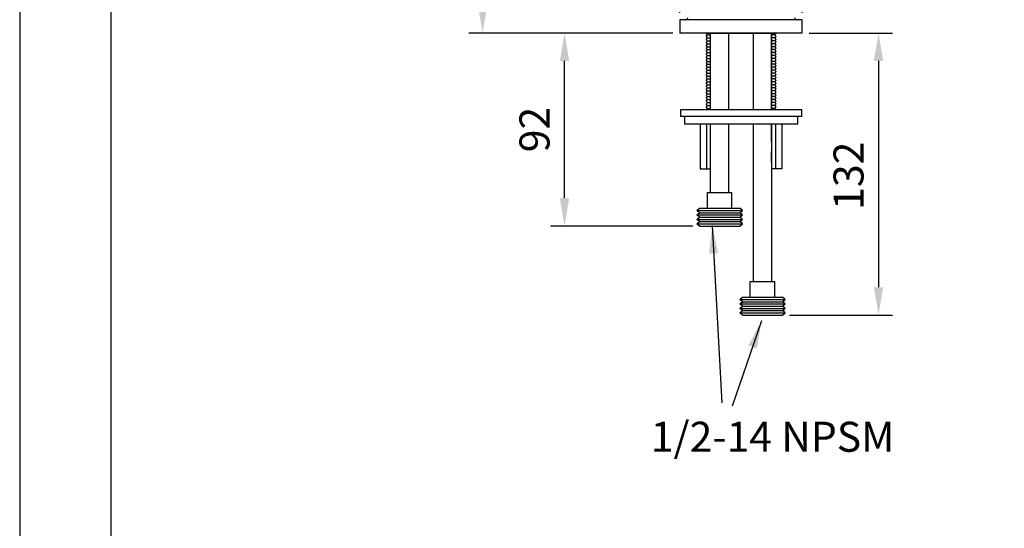
# Model space of a CAD drawing. Units: millimetres. Extents: x 63948 to 64368, y 49872 to 50465.
# Drawn here: x 63948 to 64036, y 50214 to 50259 of the extents above; entities that cross this region are included whole.
import ezdxf

# ---------------------------------------------------------------- set-up
doc = ezdxf.new("R2010")
doc.units = ezdxf.units.MM
for name, color, linetype in [('A1', 2, 'Continuous'), ('A5', 136, 'Continuous'), ('DIM', 6, 'Continuous')]:
    doc.layers.add(name, color=color, linetype=linetype)
doc.layers.add('圖紙邊界', color=1, linetype='Continuous', plot=False)
doc.styles.add('勝泰-2.7', font='simplex.shx', dxfattribs={"height": 2.7, "bigfont": 'chineset.shx'})
doc.dimstyles.new('正常', dxfattribs={"dimtxt": 2.7, "dimasz": 2.5, "dimexe": 1.25, "dimexo": 0.625, "dimgap": 1, "dimtad": 1, "dimdsep": 46, "dimtxsty": '勝泰-2.7', "dimcen": 2.5, "dimadec": 1, "dimazin": 0, "dimtfac": 1, "dimtmove": 0, "dimatfit": 3, "dimfxl": 0, "dimarcsym": 0})

# ---------------------------------------------------------------- blocks, each defined once
blk = doc.blocks.new('*D33')
at = {"layer": 'Defpoints', "color": 0, "ltscale": 10}
for p in [(64007.814, 50315.9), (63989.387, 50258.173), (64007.129, 50258.173)]:
    blk.add_point(p, dxfattribs=at)
at = {"layer": 'DIM', "color": 0, "lineweight": -2, "ltscale": 10}
for p, q in [((64007.189, 50315.9), (63988.137, 50315.9)), ((63989.387, 50313.4), (63989.387, 50260.673)), ((64006.504, 50258.173), (63988.137, 50258.173))]:
    blk.add_line(p, q, dxfattribs=at)
at = {"layer": 'DIM', "color": 0, "ltscale": 10}
for points in [[(63988.97, 50313.4), (63989.803, 50313.4), (63989.387, 50315.9)], [(63988.97, 50260.673), (63989.803, 50260.673), (63989.387, 50258.173)]]:
    blk.add_solid(points, dxfattribs=at)
at = {"layer": 'DIM', "color": 0, "ltscale": 10, "insert": (63987.037, 50287.037), "char_height": 2.7, "attachment_point": 5, "rotation": 90, "style": '勝泰-2.7'}
blk.add_mtext('285', dxfattribs=at)
blk = doc.blocks.new('*D36')
at = {"layer": 'Defpoints', "color": 0, "ltscale": 10}
for p in [(64018.129, 50261.581), (64007.129, 50259.373), (64018.129, 50259.373)]:
    blk.add_point(p, dxfattribs=at)
at = {"layer": 'DIM', "color": 0, "lineweight": -2, "ltscale": 10}
for p, q in [((64007.129, 50259.998), (64007.129, 50262.831)), ((64018.129, 50259.998), (64018.129, 50262.831)), ((64007.129, 50261.581), (63995.815, 50261.581)), ((64015.629, 50261.581), (64009.629, 50261.581))]:
    blk.add_line(p, q, dxfattribs=at)
at = {"layer": 'DIM', "color": 0, "ltscale": 10}
for points in [[(64009.629, 50261.998), (64009.629, 50261.165), (64007.129, 50261.581)], [(64015.629, 50261.998), (64015.629, 50261.165), (64018.129, 50261.581)]]:
    blk.add_solid(points, dxfattribs=at)
at = {"layer": 'DIM', "color": 0, "ltscale": 10, "insert": (64000.222, 50263.931), "char_height": 2.7, "attachment_point": 5, "style": '勝泰-2.7'}
blk.add_mtext('%%C55', dxfattribs=at)
blk = doc.blocks.new('*D37')
at = {"layer": 'Defpoints', "color": 0, "ltscale": 10}
for p in [(64018.129, 50258.173), (64016.357, 50232.833), (64024.987, 50232.833)]:
    blk.add_point(p, dxfattribs=at)
at = {"layer": 'DIM', "color": 0, "lineweight": -2, "ltscale": 10}
for p, q in [((64018.754, 50258.173), (64026.237, 50258.173)), ((64024.987, 50255.673), (64024.987, 50235.333)), ((64016.982, 50232.833), (64026.237, 50232.833))]:
    blk.add_line(p, q, dxfattribs=at)
at = {"layer": 'DIM', "color": 0, "ltscale": 10}
for points in [[(64024.571, 50255.673), (64025.404, 50255.673), (64024.987, 50258.173)], [(64024.571, 50235.333), (64025.404, 50235.333), (64024.987, 50232.833)]]:
    blk.add_solid(points, dxfattribs=at)
at = {"layer": 'DIM', "color": 0, "ltscale": 10, "insert": (64022.637, 50245.354), "char_height": 2.7, "attachment_point": 5, "rotation": 90, "style": '勝泰-2.7'}
blk.add_mtext('132', dxfattribs=at)
blk = doc.blocks.new('*D38')
at = {"layer": 'Defpoints', "color": 0, "ltscale": 10}
for p in [(63996.752, 50258.173), (64000.368, 50258.173), (64008.9, 50240.833)]:
    blk.add_point(p, dxfattribs=at)
at = {"layer": 'DIM', "color": 0, "lineweight": -2, "ltscale": 10}
for p, q in [((63999.743, 50258.173), (63995.502, 50258.173)), ((63996.752, 50243.333), (63996.752, 50255.673)), ((64008.275, 50240.833), (63995.502, 50240.833))]:
    blk.add_line(p, q, dxfattribs=at)
at = {"layer": 'DIM', "color": 0, "ltscale": 10}
for points in [[(63996.335, 50255.673), (63997.169, 50255.673), (63996.752, 50258.173)], [(63996.335, 50243.333), (63997.169, 50243.333), (63996.752, 50240.833)]]:
    blk.add_solid(points, dxfattribs=at)
at = {"layer": 'DIM', "color": 0, "ltscale": 10, "insert": (63994.402, 50249.503), "char_height": 2.7, "attachment_point": 5, "rotation": 90, "style": '勝泰-2.7'}
blk.add_mtext('92', dxfattribs=at)

msp = doc.modelspace()

# ---------------------------------------------------------------- linework, layer by layer
at = {"layer": 'A1'}
for p, q in [((64007.129, 50259.373), (64007.129, 50258.173)), ((64018.129, 50259.373), (64007.129, 50259.373)), ((64018.129, 50258.173), (64018.129, 50259.373)), ((64018.129, 50258.173), (64007.129, 50258.173)), ((64009.477, 50258.137), (64009.513, 50258.173)), ((64009.609, 50258.005), (64009.477, 50258.137)), ((64009.477, 50257.873), (64009.609, 50258.005)), ((64009.513, 50258.173), (64015.745, 50258.173)), ((64009.609, 50258.005), (64009.89, 50258.005)), ((64009.89, 50251.273), (64009.89, 50258.173)), ((64009.89, 50251.273), (64009.89, 50258.173)), ((64011.51, 50258.173), (64011.51, 50251.273)), ((64013.747, 50251.273), (64013.747, 50258.173)), ((64015.367, 50252.173), (64015.367, 50258.173)), ((64015.367, 50251.273), (64015.367, 50258.173)), ((64015.367, 50258.173), (64015.367, 50251.273)), ((64015.649, 50258.005), (64015.367, 50258.005)), ((64015.649, 50258.005), (64015.781, 50258.137)), ((64015.781, 50257.873), (64015.649, 50258.005)), ((64015.781, 50258.137), (64015.745, 50258.173)), ((64009.609, 50257.741), (64009.477, 50257.873)), ((64009.477, 50257.609), (64009.609, 50257.741)), ((64009.609, 50257.477), (64009.477, 50257.609)), ((64009.477, 50257.345), (64009.609, 50257.477)), ((64009.609, 50257.213), (64009.477, 50257.345)), ((64009.477, 50257.081), (64009.609, 50257.213)), ((64009.609, 50256.949), (64009.477, 50257.081)), ((64009.609, 50257.741), (64009.89, 50257.741)), ((64009.609, 50257.477), (64009.89, 50257.477)), ((64009.609, 50257.213), (64009.89, 50257.213)), ((64015.649, 50257.741), (64015.367, 50257.741)), ((64015.649, 50257.477), (64015.367, 50257.477)), ((64015.649, 50257.213), (64015.367, 50257.213)), ((64015.649, 50257.741), (64015.781, 50257.873)), ((64015.781, 50257.609), (64015.649, 50257.741)), ((64015.649, 50257.477), (64015.781, 50257.609)), ((64015.781, 50257.345), (64015.649, 50257.477)), ((64015.649, 50257.213), (64015.781, 50257.345)), ((64015.781, 50257.081), (64015.649, 50257.213)), ((64015.649, 50256.949), (64015.781, 50257.081)), ((64009.477, 50256.817), (64009.609, 50256.949)), ((64009.609, 50256.685), (64009.477, 50256.817)), ((64009.477, 50256.553), (64009.609, 50256.685)), ((64009.609, 50256.421), (64009.477, 50256.553)), ((64009.477, 50256.289), (64009.609, 50256.421)), ((64009.609, 50256.157), (64009.477, 50256.289)), ((64009.477, 50256.025), (64009.609, 50256.157)), ((64009.609, 50256.949), (64009.89, 50256.949)), ((64009.609, 50256.685), (64009.89, 50256.685)), ((64009.609, 50256.421), (64009.89, 50256.421)), ((64009.609, 50256.157), (64009.89, 50256.157)), ((64015.649, 50256.949), (64015.367, 50256.949)), ((64015.649, 50256.685), (64015.367, 50256.685)), ((64015.649, 50256.421), (64015.367, 50256.421)), ((64015.649, 50256.157), (64015.367, 50256.157)), ((64015.781, 50256.817), (64015.649, 50256.949)), ((64015.649, 50256.685), (64015.781, 50256.817)), ((64015.781, 50256.553), (64015.649, 50256.685)), ((64015.649, 50256.421), (64015.781, 50256.553)), ((64015.781, 50256.289), (64015.649, 50256.421)), ((64015.649, 50256.157), (64015.781, 50256.289)), ((64015.781, 50256.025), (64015.649, 50256.157)), ((64009.609, 50255.893), (64009.477, 50256.025)), ((64009.477, 50255.761), (64009.609, 50255.893)), ((64009.609, 50255.629), (64009.477, 50255.761)), ((64009.477, 50255.497), (64009.609, 50255.629)), ((64009.609, 50255.365), (64009.477, 50255.497)), ((64009.477, 50255.233), (64009.609, 50255.365)), ((64009.609, 50255.893), (64009.89, 50255.893)), ((64009.609, 50255.629), (64009.89, 50255.629)), ((64009.609, 50255.365), (64009.89, 50255.365)), ((64015.649, 50255.893), (64015.367, 50255.893)), ((64015.649, 50255.629), (64015.367, 50255.629)), ((64015.649, 50255.365), (64015.367, 50255.365)), ((64015.649, 50255.893), (64015.781, 50256.025)), ((64015.781, 50255.761), (64015.649, 50255.893)), ((64015.649, 50255.629), (64015.781, 50255.761)), ((64015.781, 50255.497), (64015.649, 50255.629)), ((64015.649, 50255.365), (64015.781, 50255.497)), ((64015.781, 50255.233), (64015.649, 50255.365)), ((64009.609, 50255.101), (64009.477, 50255.233)), ((64009.477, 50254.969), (64009.609, 50255.101)), ((64009.609, 50254.837), (64009.477, 50254.969)), ((64009.477, 50254.705), (64009.609, 50254.837)), ((64009.609, 50254.573), (64009.477, 50254.705)), ((64009.477, 50254.441), (64009.609, 50254.573)), ((64009.609, 50254.309), (64009.477, 50254.441)), ((64009.609, 50255.101), (64009.89, 50255.101)), ((64009.609, 50254.837), (64009.89, 50254.837)), ((64009.609, 50254.573), (64009.89, 50254.573)), ((64015.649, 50255.101), (64015.367, 50255.101)), ((64015.649, 50254.837), (64015.367, 50254.837)), ((64015.649, 50254.573), (64015.367, 50254.573)), ((64015.649, 50255.101), (64015.781, 50255.233)), ((64015.781, 50254.969), (64015.649, 50255.101)), ((64015.649, 50254.837), (64015.781, 50254.969)), ((64015.781, 50254.705), (64015.649, 50254.837)), ((64015.649, 50254.573), (64015.781, 50254.705)), ((64015.781, 50254.441), (64015.649, 50254.573)), ((64015.649, 50254.309), (64015.781, 50254.441)), ((64009.477, 50254.177), (64009.609, 50254.309)), ((64009.609, 50254.045), (64009.477, 50254.177)), ((64009.477, 50253.913), (64009.609, 50254.045)), ((64009.609, 50253.781), (64009.477, 50253.913)), ((64009.477, 50253.649), (64009.609, 50253.781)), ((64009.609, 50253.517), (64009.477, 50253.649)), ((64009.477, 50253.385), (64009.609, 50253.517)), ((64009.609, 50254.309), (64009.89, 50254.309)), ((64009.609, 50254.045), (64009.89, 50254.045)), ((64009.609, 50253.781), (64009.89, 50253.781)), ((64009.609, 50253.517), (64009.89, 50253.517)), ((64015.649, 50254.309), (64015.367, 50254.309)), ((64015.649, 50254.045), (64015.367, 50254.045)), ((64015.649, 50253.781), (64015.367, 50253.781)), ((64015.649, 50253.517), (64015.367, 50253.517)), ((64015.781, 50254.177), (64015.649, 50254.309)), ((64015.649, 50254.045), (64015.781, 50254.177)), ((64015.781, 50253.913), (64015.649, 50254.045)), ((64015.649, 50253.781), (64015.781, 50253.913)), ((64015.781, 50253.649), (64015.649, 50253.781)), ((64015.649, 50253.517), (64015.781, 50253.649)), ((64015.781, 50253.385), (64015.649, 50253.517)), ((64009.609, 50253.253), (64009.477, 50253.385)), ((64009.477, 50253.121), (64009.609, 50253.253)), ((64009.609, 50252.989), (64009.477, 50253.121)), ((64009.477, 50252.857), (64009.609, 50252.989)), ((64009.609, 50252.725), (64009.477, 50252.857)), ((64009.477, 50252.593), (64009.609, 50252.725)), ((64009.609, 50252.461), (64009.477, 50252.593)), ((64009.609, 50253.253), (64009.89, 50253.253)), ((64009.609, 50252.989), (64009.89, 50252.989)), ((64009.609, 50252.725), (64009.89, 50252.725)), ((64015.649, 50253.253), (64015.367, 50253.253)), ((64015.649, 50252.989), (64015.367, 50252.989)), ((64015.649, 50252.725), (64015.367, 50252.725)), ((64015.649, 50253.253), (64015.781, 50253.385)), ((64015.781, 50253.121), (64015.649, 50253.253)), ((64015.649, 50252.989), (64015.781, 50253.121)), ((64015.781, 50252.857), (64015.649, 50252.989)), ((64015.649, 50252.725), (64015.781, 50252.857)), ((64015.781, 50252.593), (64015.649, 50252.725)), ((64015.649, 50252.461), (64015.781, 50252.593)), ((64009.477, 50252.329), (64009.609, 50252.461)), ((64009.609, 50252.197), (64009.477, 50252.329)), ((64009.477, 50252.065), (64009.609, 50252.197)), ((64009.609, 50251.933), (64009.477, 50252.065)), ((64009.477, 50251.801), (64009.609, 50251.933)), ((64009.609, 50251.669), (64009.477, 50251.801)), ((64009.609, 50252.461), (64009.89, 50252.461)), ((64009.609, 50252.461), (64009.89, 50252.461)), ((64009.609, 50252.197), (64009.89, 50252.197)), ((64009.609, 50251.933), (64009.89, 50251.933)), ((64015.649, 50252.461), (64015.367, 50252.461)), ((64015.649, 50252.461), (64015.367, 50252.461)), ((64015.649, 50252.197), (64015.367, 50252.197)), ((64015.649, 50251.933), (64015.367, 50251.933)), ((64015.781, 50252.329), (64015.649, 50252.461)), ((64015.649, 50252.197), (64015.781, 50252.329)), ((64015.781, 50252.065), (64015.649, 50252.197)), ((64015.649, 50251.933), (64015.781, 50252.065)), ((64015.781, 50251.801), (64015.649, 50251.933)), ((64015.649, 50251.669), (64015.781, 50251.801)), ((64007.169, 50251.273), (64007.169, 50250.673)), ((64018.089, 50251.273), (64007.169, 50251.273)), ((64009.477, 50251.537), (64009.609, 50251.669)), ((64009.609, 50251.405), (64009.477, 50251.537)), ((64009.477, 50251.273), (64009.609, 50251.405)), ((64009.609, 50251.669), (64009.89, 50251.669)), ((64009.609, 50251.669), (64009.89, 50251.669)), ((64009.609, 50251.405), (64009.89, 50251.405)), ((64015.649, 50251.669), (64015.367, 50251.669)), ((64015.649, 50251.669), (64015.367, 50251.669)), ((64015.649, 50251.405), (64015.367, 50251.405)), ((64015.781, 50251.537), (64015.649, 50251.669)), ((64015.649, 50251.405), (64015.781, 50251.537)), ((64015.781, 50251.273), (64015.649, 50251.405)), ((64018.089, 50250.673), (64018.089, 50251.273)), ((64018.089, 50250.673), (64007.169, 50250.673)), ((64007.529, 50250.673), (64007.529, 50249.973)), ((64017.729, 50249.973), (64007.529, 50249.973)), ((64008.957, 50249.973), (64008.957, 50245.973)), ((64009.531, 50249.973), (64009.531, 50245.973)), ((64009.89, 50248.391), (64009.89, 50249.973)), ((64009.89, 50243.833), (64009.89, 50249.973)), ((64011.51, 50249.973), (64011.51, 50243.833)), ((64013.747, 50235.833), (64013.747, 50249.973)), ((64015.367, 50248.391), (64015.367, 50249.973)), ((64015.367, 50248.391), (64015.367, 50249.973)), ((64015.367, 50249.973), (64015.367, 50235.833)), ((64015.726, 50249.973), (64015.726, 50245.973)), ((64016.301, 50249.973), (64016.301, 50245.973)), ((64017.729, 50249.973), (64017.729, 50250.673)), ((64009.89, 50246.6), (64009.89, 50247.54)), ((64015.367, 50246.6), (64015.367, 50247.54)), ((64015.367, 50246.6), (64015.367, 50247.54)), ((64008.954, 50245.973), (64009.87, 50245.973)), ((64016.304, 50245.973), (64015.387, 50245.973)), ((64009.6, 50243.833), (64011.8, 50243.833)), ((64009.6, 50242.433), (64009.6, 50243.833)), ((64011.8, 50242.433), (64011.8, 50243.833)), ((64008.655, 50242.233), (64008.9, 50242.433)), ((64008.655, 50242.233), (64012.746, 50242.233)), ((64008.9, 50242.033), (64008.655, 50242.233)), ((64008.655, 50241.833), (64008.9, 50242.033)), ((64008.9, 50242.433), (64009.6, 50242.433)), ((64008.9, 50242.033), (64012.5, 50242.033)), ((64009.6, 50242.433), (64011.8, 50242.433)), ((64011.8, 50242.433), (64012.5, 50242.433)), ((64012.746, 50242.233), (64012.5, 50242.433)), ((64012.5, 50242.033), (64012.746, 50242.233)), ((64012.746, 50241.833), (64012.5, 50242.033)), ((64008.655, 50241.833), (64012.746, 50241.833)), ((64008.9, 50241.633), (64008.655, 50241.833)), ((64008.655, 50241.433), (64008.9, 50241.633)), ((64008.655, 50241.433), (64012.746, 50241.433)), ((64008.9, 50241.233), (64008.655, 50241.433)), ((64008.655, 50241.033), (64008.9, 50241.233)), ((64008.9, 50241.633), (64012.5, 50241.633)), ((64008.9, 50241.233), (64012.5, 50241.233)), ((64012.5, 50241.633), (64012.746, 50241.833)), ((64012.746, 50241.433), (64012.5, 50241.633)), ((64012.5, 50241.233), (64012.746, 50241.433)), ((64012.746, 50241.033), (64012.5, 50241.233)), ((64008.655, 50241.033), (64012.746, 50241.033)), ((64008.9, 50240.833), (64008.655, 50241.033)), ((64008.9, 50240.833), (64012.5, 50240.833)), ((64012.5, 50240.833), (64012.746, 50241.033)), ((64013.457, 50235.833), (64015.657, 50235.833)), ((64013.457, 50234.433), (64013.457, 50235.833)), ((64015.657, 50234.433), (64015.657, 50235.833)), ((64012.512, 50234.233), (64012.757, 50234.433)), ((64012.512, 50234.233), (64016.603, 50234.233)), ((64012.757, 50234.033), (64012.512, 50234.233)), ((64012.512, 50233.833), (64012.757, 50234.033)), ((64012.757, 50234.433), (64013.457, 50234.433)), ((64012.757, 50234.033), (64016.357, 50234.033)), ((64013.457, 50234.433), (64015.657, 50234.433)), ((64015.657, 50234.433), (64016.357, 50234.433)), ((64016.603, 50234.233), (64016.357, 50234.433)), ((64016.357, 50234.033), (64016.603, 50234.233)), ((64016.603, 50233.833), (64016.357, 50234.033)), ((64012.512, 50233.833), (64016.603, 50233.833)), ((64012.757, 50233.633), (64012.512, 50233.833)), ((64012.512, 50233.433), (64012.757, 50233.633)), ((64012.512, 50233.433), (64016.603, 50233.433)), ((64012.757, 50233.233), (64012.512, 50233.433)), ((64012.512, 50233.033), (64012.757, 50233.233)), ((64012.757, 50233.633), (64016.357, 50233.633)), ((64012.757, 50233.233), (64016.357, 50233.233)), ((64016.357, 50233.633), (64016.603, 50233.833)), ((64016.603, 50233.433), (64016.357, 50233.633)), ((64016.357, 50233.233), (64016.603, 50233.433)), ((64016.603, 50233.033), (64016.357, 50233.233)), ((64012.512, 50233.033), (64016.603, 50233.033)), ((64012.757, 50232.833), (64012.512, 50233.033)), ((64012.757, 50232.833), (64016.357, 50232.833)), ((64016.357, 50232.833), (64016.603, 50233.033))]:
    msp.add_line(p, q, dxfattribs=at)
for centre, start, end in [((64007.629, 50259.573), 270, 0), ((64017.629, 50259.573), 180, 270)]:
    msp.add_arc(centre, 0.2, start, end, dxfattribs=at)
at = {"layer": 'A5', "ltscale": 10}
msp.add_lwpolyline([(63955.996, 50448.715), (64149.533, 50448.715), (64149.533, 50184.215), (63955.996, 50184.215)], close=True, dxfattribs=at)
at = {"layer": '圖紙邊界', "ltscale": 10}
msp.add_lwpolyline([(63947.765, 50167.965), (64157.765, 50167.965), (64157.765, 50464.965), (63947.765, 50464.965)], close=True, dxfattribs=at)

# ---------------------------------------------------------------- texts
at = {"layer": 'DIM', "insert": (64026.416, 50219.702), "char_height": 2.7, "width": 29.25056, "attachment_point": 9, "style": '勝泰-2.7'}
msp.add_mtext('1/2-14 NPSM', dxfattribs=at)

# ---------------------------------------------------------------- dimensions: what is measured, and where the dimension line sits
at = {"layer": 'DIM', "ltscale": 10}
for base, p1, p2, text, picture, middle in [((63989.387, 50258.173), (64007.814, 50315.9), (64007.129, 50258.173), '285', '*D33', (63987.037, 50287.037)), ((63996.752, 50258.173), (64008.9, 50240.833), (64000.368, 50258.173), '92', '*D38', (63994.402, 50249.503))]:
    dim = msp.add_linear_dim(base=base, p1=p1, p2=p2, angle=90, text=text, dimstyle='正常', dxfattribs=at)
    dim.commit()
    dim.dimension.update_dxf_attribs({"geometry": picture, "text_midpoint": middle})
dim = msp.add_linear_dim(base=(64018.129, 50261.581), p1=(64007.129, 50259.373), p2=(64018.129, 50259.373), text='%%C55', dimstyle='正常', dxfattribs=at)
dim.commit()
dim.dimension.update_dxf_attribs({"geometry": '*D36', "text_midpoint": (64000.222, 50261.581), "dimtype": 160})
dim = msp.add_linear_dim(base=(64024.987, 50232.833), p1=(64018.129, 50258.173), p2=(64016.357, 50232.833), angle=90, text='132', dimstyle='正常', dxfattribs=at)
dim.commit()
dim.dimension.update_dxf_attribs({"geometry": '*D37', "text_midpoint": (64024.987, 50245.354), "dimtype": 160})

# ---------------------------------------------------------------- leaders
at = {"layer": 'DIM'}
for points in [[(64010.026, 50240.87), (64010.91, 50224.941)], [(64014.475, 50232.323), (64011.83, 50224.651)]]:
    msp.add_leader(points, dimstyle='正常', override={"dimgap": 1, "dimtad": 0}, dxfattribs=at)

doc.saveas('drawing.dxf')
